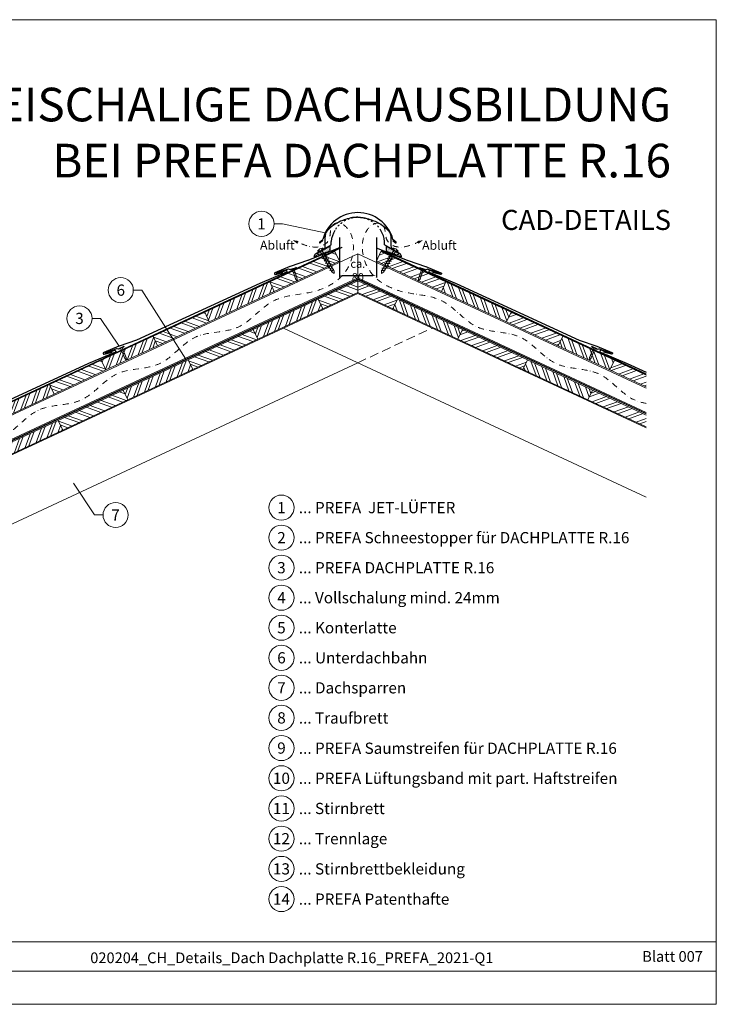
# Model space of a CAD drawing. Units: millimetres. Extents: x -19674 to 48855, y -26687 to -21845.
# Drawn here: x 11272 to 12825, y -26677 to -24481 of the extents above; entities that cross this region are included whole.
import ezdxf
from ezdxf.enums import TextEntityAlignment as Align

# ---------------------------------------------------------------- set-up
doc = ezdxf.new("R2010")
doc.units = ezdxf.units.MM
for name, pattern in [('ACDINTGL', [3, 2, -1]), ('GESTRICHELT', [0.75, 0.5, -0.25]), ('STRICHPUNKT', [25.4, 12.7, -6.35, 0, -6.35]), ('Trennlage', [30, 12, -18])]:
    doc.linetypes.add(name, pattern=pattern)
doc.layers.get('Defpoints').update_dxf_attribs({"lineweight": 5})
for name, color, linetype, lineweight, true_color in [('01_PREFA-Dachprodukt', 12, 'Continuous', 25, 0xe1000f), ('02_Befestigung', 11, 'Continuous', 15, 0xff7f7f), ('02_Nägel', 11, 'Continuous', 15, 0xff7f7f), ('04_Trennlage', 251, 'Continuous', 25, 0x505f69), ('04_Trennlage_Linie', 251, 'Continuous', 0, 0x505f69), ('04_Unterdach', 251, 'Continuous', 25, 0x505f69), ('04_Unterdach_Linie', 251, 'Continuous', 0, 0x505f69), ('06_Dichtung', 252, 'Continuous', 15, 0x8296a0), ('06_Holz', 252, 'Continuous', 15, 0x8296a0), ('06_Holzschfraffur', 254, 'Continuous', 13, 0xdce6eb), ('08_Bemassung', 251, 'Continuous', 5, 0x505f69), ('09_Luft', 252, 'Continuous', 5, 0x8296a0), ('10_Blattrahmen', 18, 'Continuous', 20, 0x000000), ('99_Text_1_DE', 12, 'Continuous', 25, 0xe1000f), ('99_Text_3_DE', 251, 'Continuous', 5, 0x505f69)]:
    doc.layers.add(name, color=color, linetype=linetype, lineweight=lineweight, true_color=true_color)
doc.layers.add('99_Text_2_DE', color=7, linetype='Continuous')
doc.styles.add('Arial', font='arial.ttf')
doc.styles.add('PREFA-Details_Ü_75', font='txt', dxfattribs={"height": 75})
doc.styles.add('PREFA_Standard', font='arial.ttf', dxfattribs={"height": 20})
doc.styles.add('Romans', font='romans.shx', dxfattribs={"width": 0.8})
doc.dimstyles.new('Maschinenbau$0', dxfattribs={"dimscale": 5, "dimtxt": 1, "dimasz": 1, "dimexe": 0.5, "dimexo": 0, "dimgap": 0.25, "dimtad": 1, "dimtxsty": 'Romans', "dimcen": 1, "dimazin": 2, "dimtp": 0.01, "dimtm": 0.01, "dimtfac": 1, "dimtix": 1, "dimtmove": 2, "dimatfit": 3, "dimfxl": 1, "dimarcsym": 0})
pattern_1 = [(11, (-119.4202, -26679.802), (0.4762573, 1.7097878), [0, -1.5875])]
pattern_2 = [(69.98888, (-2e-12, -26677.44), (-17.89988, 6.518957), []), (69.98888, (8.14, -26673.646), (-17.89988, 6.518957), [])]
pattern_3 = [(110, (-2e-12, -26677.44), (-17.901144, -6.515484), []), (110, (3.795, -26669.3), (-17.901144, -6.515484), [])]
pattern_4 = [(20, (-2e-12, -26677.44), (-6.515484, 17.901144), []), (20, (8.139, -26681.235), (-6.515484, 17.901144), [])]

# ---------------------------------------------------------------- blocks, each defined once
blk = doc.blocks.new('A$C709977DA')
at = {"layer": '02_Nägel'}
for p, q in [((-5.1, 2.5), (-2.7, 0)), ((-4.8, 2.5), (-2.3, 0)), ((-2.3, -55.4), (-2.3, 0)), ((2.2, 0), (4.8, 2.5)), ((2.7, 0), (5.1, 2.5)), ((2.2, -55.4), (2.2, 0))]:
    blk.add_line(p, q, dxfattribs=at)
for points in [[(-7, 0), (-7, 1.6, -0.337581), (-6.6, 2.1, -0.015361), (-5.1, 2.5, -0.015361)], [(-4.8, 2.5, -0.201356), (4.8, 2.5, -0.096641)], [(5.1, 2.5, -0.015361), (6.6, 2.1, -0.337581), (7, 1.6), (7, 0)]]:
    blk.add_lwpolyline(points, format="xyb", dxfattribs=at)
for points in [[(-7, 0), (-2.7, 0)], [(2.7, 0), (7, 0)], [(-5.5, -18.8), (5.5, -12.5)], [(-5.5, -24.9), (5.5, -18.6)], [(-5.5, -31), (5.5, -24.7)], [(-5.5, -37.1), (5.5, -30.8)], [(-5.5, -43.2), (5.5, -36.9)], [(-5.5, -49.3), (5.5, -43)], [(-3.8, -54.5), (3.8, -50)], [(-2.3, -55.4), (0, -60)], [(-1.4, -59.2), (1.9, -57.3)], [(2.2, -55.4), (0, -60)]]:
    blk.add_lwpolyline(points, dxfattribs=at)
blk = doc.blocks.new('*D19')
at = {"layer": '99_Text_3_DE', "color": 0, "lineweight": -2, "ltscale": 20, "transparency": 16777216}
for p, q in [((11984.9, -24988.8), (11984.9, -25056.4)), ((12067.5, -24988.8), (12067.5, -25056.4)), ((11993.9, -25051.9), (12058.5, -25051.9))]:
    blk.add_line(p, q, dxfattribs=at)
at = {"layer": '99_Text_3_DE', "color": 0, "ltscale": 20, "transparency": 16777216}
for points in [[(11993.9, -25050.4), (11993.9, -25053.4), (11984.9, -25051.9)], [(12058.5, -25050.4), (12058.5, -25053.4), (12067.5, -25051.9)]]:
    blk.add_solid(points, dxfattribs=at)
at = {"layer": 'Defpoints', "color": 0, "ltscale": 20, "transparency": 16777216}
for p in [(11984.9, -24988.8), (12067.5, -24988.8), (12067.5, -25051.9)]:
    blk.add_point(p, dxfattribs=at)
at = {"layer": '99_Text_3_DE', "color": 0, "ltscale": 20, "transparency": 16777216, "insert": (12026.2, -25040.5), "char_height": 9, "attachment_point": 5, "style": 'Arial'}
blk.add_mtext('{\\H2x;ca. 80}', dxfattribs=at)
blk = doc.blocks.new('A$C4BAB4951')
for p, q in [((-23.7, 0), (-23.7, 0)), ((-23.4, 0.4), (-20.4, 1.3)), ((-20.3, 1.3), (-19.6, 1.4)), ((-3.7, 1.5), (-0.4, 1.5)), ((-0.4, 1.5), (0, 2)), ((-0.4, -1.5), (-0.4, 1.5)), ((0, -4.3), (0, 4.3)), ((0.7, -4.3), (0.7, 4.3)), ((-23.4, -0.4), (-20.4, -1.3)), ((-20.3, -1.3), (-19.6, -1.4)), ((-3.7, -1.5), (-0.4, -1.5)), ((-0.4, -1.5), (0, -2))]:
    blk.add_line(p, q)
at = {"extrusion": (0, 0, -1)}
for centre, radius, start, end in [((23.3, 0), 0.4, 360, 73.5064), ((20.3, 0.9), 0.4, 73.5064, 85.188), ((19.6, 1.9), 0.553, 244.5196, 270), ((18.6, -0.2), 1.8, 64.5196, 71.6711), ((19.1, 1.3), 0.17, 71.6711, 153.7368), ((18.9, 1.4), 0.0923, 267.8027, 333.7368), ((18.9, 1.9), 0.552, 244.5057, 269.6735), ((17.8, -0.2), 1.8, 64.5196, 71.6711), ((18.4, 1.3), 0.17, 71.6711, 153.7368), ((18.1, 1.4), 0.0923, 267.8027, 333.7368), ((18.1, 1.9), 0.551, 244.4964, 269.3324), ((17.1, -0.2), 1.8, 64.5196, 71.6711), ((17.6, 1.3), 0.17, 71.6711, 153.7368), ((17.4, 1.4), 0.0923, 267.8027, 333.7368), ((17.4, 1.9), 0.552, 244.5062, 269.673), ((16.4, -0.2), 1.8, 64.5196, 71.6711), ((16.9, 1.3), 0.17, 71.6711, 153.7368), ((16.7, 1.4), 0.0923, 267.8027, 333.7368), ((16.7, 1.9), 0.551, 244.4964, 269.3324), ((15.6, -0.2), 1.8, 64.5196, 71.6711), ((16.2, 1.3), 0.17, 71.6711, 153.7368), ((15.9, 1.4), 0.0923, 267.8027, 333.7368), ((15.9, 1.9), 0.552, 244.5057, 269.6735), ((14.9, -0.2), 1.8, 64.5196, 71.6711), ((15.4, 1.3), 0.17, 71.6711, 153.7368), ((15.2, 1.4), 0.0923, 267.8027, 333.7368), ((15.2, 1.9), 0.551, 244.4964, 269.3324), ((14.2, -0.2), 1.8, 64.5196, 71.6711), ((14.7, 1.3), 0.17, 71.6711, 153.7368), ((14.5, 1.4), 0.0923, 267.8027, 333.7368), ((14.5, 1.9), 0.552, 244.5057, 269.6735), ((13.4, -0.2), 1.8, 64.5196, 71.6711), ((14, 1.3), 0.17, 71.6711, 153.7368), ((13.7, 1.4), 0.0923, 267.8027, 333.7368), ((13.7, 1.9), 0.551, 244.4964, 269.3324), ((12.7, -0.2), 1.8, 64.5196, 71.6711), ((13.2, 1.3), 0.17, 71.6711, 153.7368), ((13, 1.4), 0.0923, 267.8027, 333.7368), ((13, 1.9), 0.552, 244.5057, 269.6735), ((12, -0.2), 1.8, 64.5196, 71.6711), ((12.5, 1.3), 0.17, 71.6711, 153.7368), ((12.3, 1.4), 0.0923, 267.8027, 333.7368), ((12.2, 1.9), 0.57, 244.7073, 270.3706), ((11.2, -0.2), 1.8, 64.5196, 71.6711), ((11.7, 1.3), 0.17, 71.6711, 153.7368), ((11.5, 1.4), 0.0923, 267.8027, 333.7368), ((11.5, 1.9), 0.551, 244.4964, 269.3324), ((10.5, -0.2), 1.8, 64.5196, 71.6711), ((11, 1.3), 0.17, 71.6711, 153.7368), ((10.8, 1.4), 0.0923, 267.8027, 333.7368), ((10.8, 1.9), 0.552, 244.5057, 269.6735), ((9.8, -0.2), 1.8, 64.5196, 71.6711), ((10.3, 1.3), 0.17, 71.6711, 153.7368), ((10, 1.4), 0.0923, 267.8027, 333.7368), ((10, 1.9), 0.551, 244.4964, 269.3324), ((9, -0.2), 1.8, 64.5196, 71.6711), ((9.5, 1.3), 0.17, 71.6711, 153.7368), ((9.3, 1.4), 0.0923, 267.8027, 333.7368), ((9.3, 1.9), 0.552, 244.5062, 269.673), ((8.3, -0.2), 1.8, 64.5196, 71.6711), ((8.8, 1.3), 0.17, 71.6711, 153.7368), ((8.6, 1.4), 0.0923, 267.8027, 333.7368), ((8.6, 1.9), 0.551, 244.4984, 269.3304), ((7.6, -0.2), 1.8, 64.5196, 71.6711), ((8.1, 1.3), 0.17, 71.6711, 153.7368), ((7.8, 1.4), 0.0923, 267.8027, 333.7368), ((7.8, 1.9), 0.552, 244.5057, 269.6735), ((6.8, -0.2), 1.8, 64.5196, 71.6711), ((7.3, 1.3), 0.17, 71.6711, 153.7368), ((7.1, 1.4), 0.0923, 267.8027, 333.7368), ((7.1, 1.9), 0.551, 244.4964, 269.3324), ((6.1, -0.2), 1.8, 64.5196, 71.6711), ((6.6, 1.3), 0.17, 71.6711, 153.7368), ((6.4, 1.4), 0.0923, 267.8027, 333.7368), ((6.4, 1.9), 0.552, 244.5057, 269.6735), ((5.4, -0.2), 1.8, 64.5196, 71.6711), ((5.9, 1.3), 0.17, 71.6711, 153.7368), ((5.6, 1.4), 0.0923, 267.8027, 333.7368), ((5.6, 1.9), 0.552, 244.5057, 269.6735), ((4.6, -0.2), 1.8, 64.5196, 71.6711), ((5.1, 1.3), 0.17, 71.6711, 153.7368), ((4.9, 1.4), 0.0923, 267.8027, 333.7368), ((4.9, 1.9), 0.551, 244.4964, 269.3324), ((3.9, -0.2), 1.8, 64.5196, 71.6711), ((4.4, 1.3), 0.17, 71.6711, 153.7368), ((4.2, 1.4), 0.0923, 267.8027, 333.7368), ((4.2, 1.9), 0.552, 244.5057, 269.6735), ((3.2, -0.2), 1.8, 64.5196, 71.6711), ((3.7, 1.3), 0.17, 71.6711, 90), ((-0.3, 4.3), 0.35, 0, 180), ((23.3, 0), 0.4, 286.4936, 0), ((20.3, -0.9), 0.4, 274.812, 286.4936), ((19.6, -1.9), 0.553, 90, 115.4804), ((18.6, 0.2), 1.8, 288.3289, 295.4804), ((19.1, -1.3), 0.17, 206.2632, 288.3289), ((18.9, -1.4), 0.0923, 26.2632, 92.1973), ((18.9, -1.9), 0.552, 90.3265, 115.4943), ((17.8, 0.2), 1.8, 288.3289, 295.4804), ((18.4, -1.3), 0.17, 206.2632, 288.3289), ((18.1, -1.4), 0.0923, 26.2632, 92.1973), ((18.1, -1.9), 0.551, 90.6676, 115.5036), ((17.1, 0.2), 1.8, 288.3289, 295.4804), ((17.6, -1.3), 0.17, 206.2632, 288.3289), ((17.4, -1.4), 0.0923, 26.2632, 92.1973), ((17.4, -1.9), 0.552, 90.327, 115.4938), ((16.4, 0.2), 1.8, 288.3289, 295.4804), ((16.9, -1.3), 0.17, 206.2632, 288.3289), ((16.7, -1.4), 0.0923, 26.2632, 92.1973), ((16.7, -1.9), 0.551, 90.6676, 115.5036), ((15.6, 0.2), 1.8, 288.3289, 295.4804), ((16.2, -1.3), 0.17, 206.2632, 288.3289), ((15.9, -1.4), 0.0923, 26.2632, 92.1973), ((15.9, -1.9), 0.552, 90.3265, 115.4943), ((14.9, 0.2), 1.8, 288.3289, 295.4804), ((15.4, -1.3), 0.17, 206.2632, 288.3289), ((15.2, -1.4), 0.0923, 26.2632, 92.1973), ((15.2, -1.9), 0.551, 90.6676, 115.5036), ((14.2, 0.2), 1.8, 288.3289, 295.4804), ((14.7, -1.3), 0.17, 206.2632, 288.3289), ((14.5, -1.4), 0.0923, 26.2632, 92.1973), ((14.5, -1.9), 0.552, 90.3265, 115.4943), ((13.4, 0.2), 1.8, 288.3289, 295.4804), ((14, -1.3), 0.17, 206.2632, 288.3289), ((13.7, -1.4), 0.0923, 26.2632, 92.1973), ((13.7, -1.9), 0.551, 90.6676, 115.5036), ((12.7, 0.2), 1.8, 288.3289, 295.4804), ((13.2, -1.3), 0.17, 206.2632, 288.3289), ((13, -1.4), 0.0923, 26.2632, 92.1973), ((13, -1.9), 0.552, 90.3265, 115.4943), ((12, 0.2), 1.8, 288.3289, 295.4804), ((12.5, -1.3), 0.17, 206.2632, 288.3289), ((12.3, -1.4), 0.0923, 26.2632, 92.1973), ((12.2, -1.9), 0.57, 89.6294, 115.2927), ((11.2, 0.2), 1.8, 288.3289, 295.4804), ((11.7, -1.3), 0.17, 206.2632, 288.3289), ((11.5, -1.4), 0.0923, 26.2632, 92.1973), ((11.5, -1.9), 0.551, 90.6676, 115.5036), ((10.5, 0.2), 1.8, 288.3289, 295.4804), ((11, -1.3), 0.17, 206.2632, 288.3289), ((10.8, -1.4), 0.0923, 26.2632, 92.1973), ((10.8, -1.9), 0.552, 90.3265, 115.4943), ((9.8, 0.2), 1.8, 288.3289, 295.4804), ((10.3, -1.3), 0.17, 206.2632, 288.3289), ((10, -1.4), 0.0923, 26.2632, 92.1973), ((10, -1.9), 0.551, 90.6676, 115.5036), ((9, 0.2), 1.8, 288.3289, 295.4804), ((9.5, -1.3), 0.17, 206.2632, 288.3289), ((9.3, -1.4), 0.0923, 26.2632, 92.1973), ((9.3, -1.9), 0.552, 90.327, 115.4938), ((8.3, 0.2), 1.8, 288.3289, 295.4804), ((8.8, -1.3), 0.17, 206.2632, 288.3289), ((8.6, -1.4), 0.0923, 26.2632, 92.1973), ((8.6, -1.9), 0.551, 90.6696, 115.5016), ((7.6, 0.2), 1.8, 288.3289, 295.4804), ((8.1, -1.3), 0.17, 206.2632, 288.3289), ((7.8, -1.4), 0.0923, 26.2632, 92.1973), ((7.8, -1.9), 0.552, 90.3265, 115.4943), ((6.8, 0.2), 1.8, 288.3289, 295.4804), ((7.3, -1.3), 0.17, 206.2632, 288.3289), ((7.1, -1.4), 0.0923, 26.2632, 92.1973), ((7.1, -1.9), 0.551, 90.6676, 115.5036), ((6.1, 0.2), 1.8, 288.3289, 295.4804), ((6.6, -1.3), 0.17, 206.2632, 288.3289), ((6.4, -1.4), 0.0923, 26.2632, 92.1973), ((6.4, -1.9), 0.552, 90.3265, 115.4943), ((5.4, 0.2), 1.8, 288.3289, 295.4804), ((5.9, -1.3), 0.17, 206.2632, 288.3289), ((5.6, -1.4), 0.0923, 26.2632, 92.1973), ((5.6, -1.9), 0.552, 90.3265, 115.4943), ((4.6, 0.2), 1.8, 288.3289, 295.4804), ((5.1, -1.3), 0.17, 206.2632, 288.3289), ((4.9, -1.4), 0.0923, 26.2632, 92.1973), ((4.9, -1.9), 0.551, 90.6676, 115.5036), ((3.9, 0.2), 1.8, 288.3289, 295.4804), ((4.4, -1.3), 0.17, 206.2632, 288.3289), ((4.2, -1.4), 0.0923, 26.2632, 92.1973), ((4.2, -1.9), 0.552, 90.3265, 115.4943), ((3.2, 0.2), 1.8, 288.3289, 295.4804), ((3.7, -1.3), 0.17, 270, 288.3289), ((-0.3, -4.3), 0.35, 180, 360)]:
    blk.add_arc(centre, radius, start, end, dxfattribs=at)

msp = doc.modelspace()

# ---------------------------------------------------------------- hatches: boundary and pattern name
at = {"layer": '06_Dichtung'}
h = msp.add_hatch(dxfattribs=at)
h.set_pattern_fill('DOTS', color=256, angle=11)
h.set_pattern_definition(pattern_1)
h.paths.add_polyline_path([(11963.463, -24986.3), (11934.727, -25002.879), (11939.383, -25006.269), (11963.461, -24997.106)])
h = msp.add_hatch(dxfattribs=at)
h.set_pattern_fill('DOTS', color=256, angle=11)
h.set_pattern_definition(pattern_1)
h.paths.add_polyline_path([(12088.951, -24986.3), (12117.686, -25002.879), (12113.03, -25006.269), (12088.952, -24997.106)])
at = {"layer": '06_Holzschfraffur'}
h = msp.add_hatch(dxfattribs=at)
h.set_pattern_fill('ANSI32', color=256, scale=2, angle=294.988883, style=0)
h.set_pattern_definition([(339.98888, (-2e-12, -26677.44), (6.518957, 17.89988), []), (339.98888, (3.794, -26685.58), (6.518957, 17.89988), [])])
h.paths.add_polyline_path([(11839.888, -25087.367), (11984.901, -25019.756), (11974.76, -24998.004), (11829.746, -25065.615)])
h = msp.add_hatch(dxfattribs=at)
h.set_pattern_fill('ANSI32', color=256, scale=2, angle=335, style=0)
h.set_pattern_definition(pattern_4)
h.paths.add_polyline_path([(12212.525, -25087.367), (12067.512, -25019.756), (12077.654, -24998.004), (12222.667, -25065.615)])
h = msp.add_hatch(dxfattribs=at)
h.set_pattern_fill('ANSI32', color=256, scale=2, angle=24.988883, style=0)
h.set_pattern_definition(pattern_2)
h.paths.add_polyline_path([(11694.875, -25154.977), (11839.888, -25087.367), (11829.746, -25065.615), (11684.733, -25133.225)])
h = msp.add_hatch(dxfattribs=at)
h.set_pattern_fill('ANSI32', color=256, scale=2, angle=294.988883, style=0)
h.set_pattern_definition([(339.98888, (5000.247, -25803.013), (6.518957, 17.89988), []), (339.98888, (5004.04, -25811.152), (6.518957, 17.89988), [])])
h.paths.add_polyline_path([(11948.14, -25126.1), (12026.207, -25089.702), (12026.207, -25063.222), (11937.999, -25104.348)])
h = msp.add_hatch(dxfattribs=at)
h.set_pattern_fill('ANSI32', color=256, scale=2, angle=335, style=0)
h.set_pattern_definition(pattern_4)
h.paths.add_polyline_path([(12104.273, -25126.1), (12026.207, -25089.702), (12026.207, -25063.222), (12114.415, -25104.348)])
h = msp.add_hatch(dxfattribs=at)
h.set_pattern_fill('ANSI32', color=256, scale=2, angle=65, style=0)
h.set_pattern_definition(pattern_3)
h.paths.add_polyline_path([(12357.539, -25154.977), (12212.525, -25087.367), (12222.667, -25065.615), (12367.68, -25133.225)])
h = msp.add_hatch(dxfattribs=at)
h.set_pattern_fill('ANSI32', color=256, scale=2, angle=24.988883, style=0)
h.set_pattern_definition([(69.98888, (4710.22, -25938.233), (-17.89988, 6.518957), []), (69.98888, (4718.36, -25934.44), (-17.89988, 6.518957), [])])
h.paths.add_polyline_path([(11803.127, -25193.71), (11948.14, -25126.1), (11937.999, -25104.348), (11792.986, -25171.958)])
h = msp.add_hatch(dxfattribs=at)
h.set_pattern_fill('ANSI32', color=256, scale=2, angle=65, style=0)
h.set_pattern_definition(pattern_3)
h.paths.add_polyline_path([(12249.286, -25193.71), (12104.273, -25126.1), (12114.415, -25104.348), (12259.428, -25171.958)])
h = msp.add_hatch(dxfattribs=at)
h.set_pattern_fill('ANSI32', color=256, scale=2, angle=294.988883, style=0)
h.set_pattern_definition([(339.98888, (4631.709, -25885.635), (6.518957, 17.89988), []), (339.98888, (4635.502, -25893.774), (6.518957, 17.89988), [])])
h.paths.add_polyline_path([(11579.602, -25208.722), (11694.875, -25154.977), (11684.733, -25133.225), (11569.46, -25186.97)])
h = msp.add_hatch(dxfattribs=at)
h.set_pattern_fill('ANSI32', color=256, scale=2, angle=335, style=0)
h.set_pattern_definition(pattern_4)
h.paths.add_polyline_path([(12472.811, -25208.722), (12357.539, -25154.977), (12367.68, -25133.225), (12482.953, -25186.97)])
h = msp.add_hatch(dxfattribs=at)
h.set_pattern_fill('ANSI32', color=256, scale=2, angle=24.988883, style=0)
h.set_pattern_definition(pattern_2)
h.paths.add_polyline_path([(11464.329, -25262.466), (11579.602, -25208.722), (11569.46, -25186.97), (11454.188, -25240.714)])
h = msp.add_hatch(dxfattribs=at)
h.set_pattern_fill('ANSI32', color=256, scale=2, angle=294.988883, style=0)
h.set_pattern_definition([(339.98888, (4710.22, -25938.233), (6.518957, 17.89988), []), (339.98888, (4714.014, -25946.373), (6.518957, 17.89988), [])])
h.paths.add_polyline_path([(11658.114, -25261.32), (11803.127, -25193.71), (11792.986, -25171.958), (11647.972, -25239.568)])
h = msp.add_hatch(dxfattribs=at)
h.set_pattern_fill('ANSI32', color=256, scale=2, angle=335, style=0)
h.set_pattern_definition(pattern_4)
h.paths.add_polyline_path([(12394.299, -25261.32), (12249.286, -25193.71), (12259.428, -25171.958), (12404.441, -25239.568)])
h = msp.add_hatch(dxfattribs=at)
h.set_pattern_fill('ANSI32', color=256, scale=2, angle=65, style=0)
h.set_pattern_definition(pattern_3)
h.paths.add_polyline_path([(12588.084, -25262.466), (12472.811, -25208.722), (12482.953, -25186.97), (12598.226, -25240.714)])
h = msp.add_hatch(dxfattribs=at)
h.set_pattern_fill('ANSI32', color=256, scale=2, angle=294.988883, style=0)
h.set_pattern_definition([(339.98888, (4401.163, -25993.123), (6.518957, 17.89988), []), (339.98888, (4404.957, -26001.263), (6.518957, 17.89988), [])])
h.paths.add_polyline_path([(11349.056, -25316.21), (11464.329, -25262.466), (11454.188, -25240.714), (11338.915, -25294.458)])
h = msp.add_hatch(dxfattribs=at)
h.set_pattern_fill('ANSI32', color=256, scale=2, angle=24.988883, style=0)
h.set_pattern_definition([(69.98888, (4420.194, -26073.454), (-17.89988, 6.518957), []), (69.98888, (4428.334, -26069.66), (-17.89988, 6.518957), [])])
h.paths.add_polyline_path([(11513.101, -25328.931), (11658.114, -25261.32), (11647.972, -25239.568), (11502.959, -25307.179)])
h = msp.add_hatch(dxfattribs=at)
h.set_pattern_fill('ANSI32', color=256, scale=2, angle=65, style=0)
h.set_pattern_definition(pattern_3)
h.paths.add_polyline_path([(12539.313, -25328.931), (12394.299, -25261.32), (12404.441, -25239.568), (12549.454, -25307.179)])
h = msp.add_hatch(dxfattribs=at)
h.set_pattern_fill('ANSI32', color=256, scale=2, angle=335, style=0)
h.set_pattern_definition(pattern_4)
h.paths.add_polyline_path([(12669.179, -25300.275), (12669.179, -25273.795), (12598.226, -25240.714), (12588.084, -25262.466)])
h = msp.add_hatch(dxfattribs=at)
h.set_pattern_fill('ANSI32', color=256, scale=2, angle=24.988883, style=0)
h.set_pattern_definition([(69.98888, (3241.057, -26534.007), (-17.89988, 6.518957), []), (69.98888, (3249.197, -26530.213), (-17.89988, 6.518957), [])])
h.paths.add_polyline_path([(11204.043, -25383.821), (11349.056, -25316.21), (11338.915, -25294.458), (11193.902, -25362.069)])
h = msp.add_hatch(dxfattribs=at)
h.set_pattern_fill('ANSI32', color=256, scale=2, angle=294.988883, style=0)
h.set_pattern_definition([(339.98888, (4420.194, -26073.454), (6.518957, 17.89988), []), (339.98888, (4423.988, -26081.594), (6.518957, 17.89988), [])])
h.paths.add_polyline_path([(11368.088, -25396.541), (11513.101, -25328.931), (11502.959, -25307.179), (11357.946, -25374.789)])
h = msp.add_hatch(dxfattribs=at)
h.set_pattern_fill('ANSI32', color=256, scale=2, angle=335, style=0)
h.set_pattern_definition(pattern_4)
h.paths.add_polyline_path([(12669.179, -25389.479), (12669.179, -25362.999), (12549.454, -25307.179), (12539.313, -25328.931)])
h = msp.add_hatch(dxfattribs=at)
h.set_pattern_fill('ANSI32', color=256, scale=2, angle=24.988883, style=0)
h.set_pattern_definition([(69.98888, (4130.168, -26208.675), (-17.89988, 6.518957), []), (69.98888, (4138.307, -26204.882), (-17.89988, 6.518957), [])])
h.paths.add_polyline_path([(11223.074, -25464.152), (11368.088, -25396.541), (11357.946, -25374.789), (11212.933, -25442.4)])

# ---------------------------------------------------------------- linework, layer by layer
at = {"layer": '01_PREFA-Dachprodukt'}
for p, q in [((11941.026, -24977.205), (11948.048, -24971.008)), ((12111.406, -24977.205), (12104.384, -24971.008)), ((11931.914, -25003.348), (11966.551, -24983.35)), ((11948.283, -24973.739), (11942.462, -24978.875)), ((11966.551, -24983.35), (11966.551, -24975.851)), ((12085.881, -24983.35), (12085.881, -24975.851)), ((12120.519, -25003.348), (12085.881, -24983.35)), ((12104.15, -24973.739), (12109.97, -24978.875)), ((11928.997, -25008.399), (11931.914, -25003.348)), ((11931.538, -25009.076), (11930.344, -25009.765)), ((11935.67, -25006.701), (11931.556, -25009.076)), ((12116.763, -25006.701), (12120.876, -25009.076)), ((12123.435, -25008.399), (12120.519, -25003.348)), ((12120.876, -25009.076), (12122.069, -25009.765))]:
    msp.add_line(p, q, dxfattribs=at)
at = {"layer": '01_PREFA-Dachprodukt', "elevation": 0}
for points in [[(11984.901, -24966.833), (11984.901, -24987.95, -0.30706703), (11983.011, -24990.737), (11914.438, -25018.053, -0.02677019), (11913.941, -25018.25), (11875.22, -25031.243, 0.01993266), (11874.848, -25031.385), (11841.109, -25045.788, 0.88594926), (11842.216, -25049.601), (11859.999, -25044.672)], [(12067.512, -24966.833), (12067.512, -24987.95, 0.30706703), (12069.402, -24990.737), (12137.976, -25018.053, 0.02677019), (12138.473, -25018.25), (12177.193, -25031.243, -0.01993266), (12177.566, -25031.385), (12211.305, -25045.788, -0.88594926), (12210.197, -25049.601), (12192.415, -25044.672)], [(11888.685, -25033.088), (11888.036, -25034.397, -0.19891237), (11886.883, -25035.404), (11876.532, -25038.893, -0.19891237), (11875.005, -25038.789), (11872.01, -25037.304, 0.19891237), (11870.482, -25037.201), (11844.53, -25045.931, 1), (11845.047, -25047.445), (11865.49, -25040.367, -0.39381774), (11867.609, -25041.306), (11867.904, -25041.996, -0.4142148), (11867.008, -25044.227), (11807.339, -25069.699), (11532.97, -25195.821, -0.02677019), (11532.473, -25196.018), (11493.753, -25209.011, 0.01993266), (11493.38, -25209.153), (11459.641, -25223.556, 0.88594926), (11460.749, -25227.369), (11478.531, -25222.439)], [(12163.728, -25033.088), (12164.378, -25034.397, 0.19891237), (12165.531, -25035.404), (12175.881, -25038.893, 0.19891237), (12177.409, -25038.789), (12180.404, -25037.304, -0.19891237), (12181.931, -25037.201), (12207.884, -25045.931, -1), (12207.366, -25047.445), (12186.924, -25040.367, 0.39381774), (12184.804, -25041.306), (12184.51, -25041.996, 0.4142148), (12185.406, -25044.227), (12245.075, -25069.699), (12519.443, -25195.821, 0.02677019), (12519.941, -25196.018), (12558.661, -25209.011, -0.01993266), (12559.033, -25209.153), (12592.772, -25223.556, -0.88594926), (12591.665, -25227.369), (12573.882, -25222.439)], [(11505.233, -25209.063), (11504.685, -25210.418, -0.19891237), (11503.612, -25211.509), (11493.921, -25215.617, -0.13383696), (11492.358, -25215.829), (11489.748, -25215.485, 0.11458047), (11488.397, -25215.616), (11463.105, -25224.124, 1), (11463.622, -25225.638), (11484.065, -25218.56, -0.39381774), (11486.184, -25219.499), (11486.479, -25220.189, -0.4142148), (11485.583, -25222.42), (11425.914, -25247.892), (11151.545, -25374.014, -0.02677019), (11151.048, -25374.211), (11112.328, -25387.204, 0.01993266), (11111.955, -25387.346), (11078.216, -25401.749, 0.88594926), (11079.324, -25405.562), (11097.106, -25400.632)], [(12547.18, -25209.063), (12547.729, -25210.418, 0.19891237), (12548.802, -25211.509), (12558.492, -25215.617, 0.13383696), (12560.055, -25215.829), (12562.665, -25215.485, -0.11458047), (12564.016, -25215.616), (12589.308, -25224.124, -1), (12588.791, -25225.638), (12568.349, -25218.56, 0.39381774), (12566.229, -25219.499), (12565.935, -25220.189, 0.4142148), (12566.831, -25222.42), (12626.5, -25247.892), (12669.179, -25267.51)]]:
    msp.add_lwpolyline(points, format="xyb", dxfattribs=at)
at = {"layer": '01_PREFA-Dachprodukt'}
for centre, radius, start, end in [((12026.201, -24992.263), 80.992, 90, 164.786004), ((12026.231, -24992.263), 80.992, 15.213996, 90), ((12026.201, -24982.264), 59.994, 148.837411, 173.863654), ((12026.231, -24982.264), 59.994, 6.136351, 31.178704), ((11941.684, -24978.092), 1.104, 126.584053, 314.810844), ((12110.748, -24978.092), 1.104, 225.189156, 53.415947), ((11929.844, -25008.899), 1, 150, 300), ((12122.569, -25008.899), 1, 240, 30)]:
    msp.add_arc(centre, radius, start, end, dxfattribs=at)
at = {"layer": '01_PREFA-Dachprodukt', "linetype": 'Trennlage', "ltscale": 0.3}
msp.add_arc((12026.201, -24982.264), 59.994, 31.153613, 148.837411, dxfattribs=at)
at = {"layer": '01_PREFA-Dachprodukt', "linetype": 'Continuous'}
for points, knots in [([(12026.215, -24921.795), (12022.317, -24921.929), (12012.845, -24922.253), (12000.05, -24926.151), (11985.217, -24931.376), (11969.666, -24940.543), (11951.108, -24955.702), (11952.712, -24976.548), (11952.304, -24987.647), (11952.158, -24991.605)], [0, 0, 0, 0, 11.66014923, 28.32956106, 39.83834732, 58.62951793, 83.34927023, 104.99078443, 116.98214714, 116.98214714, 116.98214714, 116.98214714]), ([(12026.201, -24921.796), (12022.308, -24921.929), (12012.841, -24922.254), (12000.05, -24926.151), (11985.217, -24931.376), (11969.666, -24940.543), (11951.108, -24955.702), (11952.712, -24976.548), (11952.304, -24987.647), (11952.158, -24991.605)], [0.01329431, 0.01329431, 0.01329431, 0.01329431, 11.66014923, 28.32956106, 39.83834732, 58.62951793, 83.34927023, 104.99078443, 116.98214714, 116.98214714, 116.98214714, 116.98214714]), ([(12026.188, -24921.795), (12030.086, -24921.929), (12039.558, -24922.253), (12052.353, -24926.151), (12067.186, -24931.376), (12082.737, -24940.543), (12101.295, -24955.702), (12099.691, -24976.548), (12100.099, -24987.647), (12100.245, -24991.605)], [0, 0, 0, 0, 11.66014923, 28.32956106, 39.83834732, 58.62951793, 83.34927023, 104.99078443, 116.98214714, 116.98214714, 116.98214714, 116.98214714]), ([(12026.201, -24921.796), (12030.095, -24921.929), (12039.562, -24922.254), (12052.353, -24926.151), (12067.186, -24931.376), (12082.737, -24940.543), (12101.295, -24955.702), (12100.018, -24972.307), (12099.977, -24979.697), (12099.977, -24979.738)], [0.01329431, 0.01329431, 0.01329431, 0.01329431, 11.66014923, 28.32956106, 39.83834732, 58.62951793, 83.34927023, 104.99078443, 105.11010704, 105.11010704, 105.11010704, 105.11010704])]:
    msp.add_open_spline(points, degree=3, knots=knots, dxfattribs=at)
for points in [[(12026.188, -24921.795), (12026.193, -24921.796), (12026.197, -24921.796), (12026.201, -24921.796)], [(12026.215, -24921.795), (12026.21, -24921.796), (12026.206, -24921.796), (12026.201, -24921.796)], [(12099.977, -24979.738), (12099.957, -24983.769), (12100.101, -24987.687), (12100.245, -24991.605)]]:
    msp.add_open_spline(points, degree=3, dxfattribs=at)
at = {"layer": '04_Trennlage', "linetype": 'Trennlage', "ltscale": 0.5, "const_width": 1, "elevation": 0, "flags": 128}
msp.add_lwpolyline([(10009.154, -25910.71), (10096.078, -25870.647, 0.00658592), (10100.554, -25868.979), (10105.45, -25867.247, 0.00107522), (10202.977, -25822.497), (11990.967, -24989.114)], format="xyb", dxfattribs=at)
at = {"layer": '04_Trennlage'}
for points in [[(11939.383, -25006.269), (11934.727, -25002.879), (11963.463, -24986.3), (11963.461, -24997.106), (11963.461, -24997.106), (11939.383, -25006.269)], [(12113.03, -25006.269), (12117.686, -25002.879), (12088.951, -24986.3), (12088.952, -24997.106), (12088.952, -24997.106), (12113.03, -25006.269)]]:
    msp.add_lwpolyline(points, dxfattribs=at)
at = {"layer": '04_Trennlage', "linetype": 'Trennlage', "ltscale": 0.5, "const_width": 1, "elevation": 0, "flags": 128}
msp.add_lwpolyline([(12669.179, -25271.818), (12078.379, -24996.446)], dxfattribs=at)
at = {"layer": '04_Trennlage_Linie', "ltscale": 5, "elevation": 0, "flags": 128}
for points in [[(10008.945, -25910.256), (10095.889, -25870.184, 0.00662679), (10100.38, -25868.51), (10105.284, -25866.775, 0.00106495), (10202.766, -25822.043), (11990.756, -24988.661)], [(10009.364, -25911.164), (10096.267, -25871.11, 0.00654521), (10100.728, -25869.448), (10105.617, -25867.718, 0.00108549), (10203.188, -25822.95), (11991.178, -24989.567)]]:
    msp.add_lwpolyline(points, format="xyb", dxfattribs=at)
for points in [[(12669.179, -25272.369), (12078.168, -24996.899)], [(12669.179, -25271.266), (12078.59, -24995.993)]]:
    msp.add_lwpolyline(points, dxfattribs=at)
at = {"layer": '04_Unterdach', "linetype": 'Trennlage', "ltscale": 0.5, "const_width": 1}
msp.add_lwpolyline([(10075.969, -25969.236), (12025.362, -25060.608, -0.22160871), (12027.052, -25060.608), (12669.179, -25359.909)], format="xyb", dxfattribs=at)
at = {"layer": '04_Unterdach_Linie', "ltscale": 5}
for points in [[(10075.757, -25968.783), (12025.151, -25060.155, -0.22160871), (12027.263, -25060.155), (12669.179, -25359.357)], [(10076.18, -25969.689), (12025.573, -25061.061, -0.22160871), (12026.84, -25061.061), (12669.179, -25360.46)]]:
    msp.add_lwpolyline(points, format="xyb", dxfattribs=at)
at = {"layer": '06_Holz'}
for p, q in [((12669.179, -25391.554), (12026.207, -25091.731)), ((11860.573, -25168.968), (12669.179, -25546.027)), ((12026.207, -25246.204), (10743.54, -25844.321))]:
    msp.add_line(p, q, dxfattribs=at)
for points in [[(10046.132, -25980.435), (10025.429, -25936.038), (12026.207, -25003.06), (12026.207, -25057.111), (10046.132, -25980.435)], [(12669.179, -25302.882), (12026.207, -25003.06), (12026.207, -25057.111), (12669.179, -25356.934)], [(10501.732, -25957.078), (10088.299, -26149.865), (10088.299, -25995.392), (12026.207, -25091.731)], [(12669.179, -25300.275), (12588.084, -25262.466), (12598.226, -25240.714), (12669.179, -25273.795)], [(12669.179, -25389.479), (12539.313, -25328.931), (12549.454, -25307.179), (12669.179, -25362.999)]]:
    msp.add_lwpolyline(points, dxfattribs=at)
for points in [[(11839.888, -25087.367), (11984.901, -25019.756), (11974.76, -24998.004), (11829.746, -25065.615)], [(12212.525, -25087.367), (12067.512, -25019.756), (12077.654, -24998.004), (12222.667, -25065.615)], [(11694.875, -25154.977), (11839.888, -25087.367), (11829.746, -25065.615), (11684.733, -25133.225)], [(11948.14, -25126.1), (12026.207, -25089.702), (12026.207, -25063.222), (11937.999, -25104.348)], [(12104.273, -25126.1), (12026.207, -25089.702), (12026.207, -25063.222), (12114.415, -25104.348)], [(12357.539, -25154.977), (12212.525, -25087.367), (12222.667, -25065.615), (12367.68, -25133.225)], [(11803.127, -25193.71), (11948.14, -25126.1), (11937.999, -25104.348), (11792.986, -25171.958)], [(12249.286, -25193.71), (12104.273, -25126.1), (12114.415, -25104.348), (12259.428, -25171.958)], [(11579.602, -25208.722), (11694.875, -25154.977), (11684.733, -25133.225), (11569.46, -25186.97)], [(12472.811, -25208.722), (12357.539, -25154.977), (12367.68, -25133.225), (12482.953, -25186.97)], [(11464.329, -25262.466), (11579.602, -25208.722), (11569.46, -25186.97), (11454.188, -25240.714)], [(11658.114, -25261.32), (11803.127, -25193.71), (11792.986, -25171.958), (11647.972, -25239.568)], [(12394.299, -25261.32), (12249.286, -25193.71), (12259.428, -25171.958), (12404.441, -25239.568)], [(12588.084, -25262.466), (12472.811, -25208.722), (12482.953, -25186.97), (12598.226, -25240.714)], [(11349.056, -25316.21), (11464.329, -25262.466), (11454.188, -25240.714), (11338.915, -25294.458)], [(11513.101, -25328.931), (11658.114, -25261.32), (11647.972, -25239.568), (11502.959, -25307.179)], [(12539.313, -25328.931), (12394.299, -25261.32), (12404.441, -25239.568), (12549.454, -25307.179)], [(11204.043, -25383.821), (11349.056, -25316.21), (11338.915, -25294.458), (11193.902, -25362.069)], [(11368.088, -25396.541), (11513.101, -25328.931), (11502.959, -25307.179), (11357.946, -25374.789)], [(11223.074, -25464.152), (11368.088, -25396.541), (11357.946, -25374.789), (11212.933, -25442.4)]]:
    msp.add_lwpolyline(points, close=True, dxfattribs=at)
at = {"layer": '06_Holz', "linetype": 'ACDINTGL', "ltscale": 10}
msp.add_lwpolyline([(12026.207, -25246.204), (12191.841, -25168.968)], dxfattribs=at)
at = {"layer": '08_Bemassung'}
for p, q in [((11839.282, -24936.469, 0), (11858.472, -24936.469, 0)), ((11858.472, -24936.469, 0), (11953.389, -24956.794, 0)), ((11525.574, -25084.306, 0), (11544.763, -25084.306, 0)), ((11544.763, -25084.306, 0), (11642.71, -25238.591, 0)), ((11433.501, -25147.416, 0), (11452.69, -25147.416, 0)), ((11452.69, -25147.416, 0), (11493.753, -25209.011, 0)), ((11438.813, -25585.896, 0), (11392.169, -25515.124, 0)), ((11458.002, -25585.896, 0), (11438.813, -25585.896, 0))]:
    msp.add_line(p, q, dxfattribs=at)
for centre in [(11811.282, -24936.469, 0), (11497.574, -25084.306, 0), (11405.501, -25147.416, 0), (11486.002, -25585.896, 0)]:
    msp.add_circle(centre, 28, dxfattribs=at)
at = {"layer": '09_Luft', "linetype": 'STRICHPUNKT'}
for points, knots in [([(9965.693, -26057.149), (9974.141, -26027.199), (9987.067, -25981.371), (10048.268, -25953.916), (10099.9, -25906.51), (10196.961, -25916.49), (10259.226, -25822.348), (10371.679, -25835.732), (10433.66, -25740.399), (10546.216, -25754.604), (10608.099, -25659.693), (10720.095, -25672.358), (10782.93, -25578.443), (10895.172, -25592.242), (10956.259, -25496.723), (11068.55, -25510.232), (11131.219, -25416.098), (11243.405, -25428.152), (11305.843, -25334.274), (11417.87, -25346.782), (11480.994, -25253.701), (11592.982, -25265.631), (11655.506, -25171.566), (11767.039, -25184.126), (11831.416, -25092.157), (11928.728, -25096.57), (11994.22, -25057.364), (12019.244, -25004.268), (12016.768, -24958.487), (11991.829, -24934.787), (11970.099, -24934.121), (11964.337, -24952.779), (11964.318, -24968.315), (11955.337, -24982.618), (11936.36, -24990.188), (11913.938, -24986.507), (11899.675, -24980.734), (11892.632, -24977.882)], [0, 0, 0, 0, 86.98399861, 133.09813423, 193.52873094, 291.64681468, 389.73045519, 488.26175603, 586.44630848, 685.44985997, 782.38561117, 881.7650274, 979.27977524, 1078.15068403, 1175.40078935, 1273.51887309, 1372.30922412, 1470.93586592, 1568.83004518, 1667.20062891, 1765.81645445, 1863.68749123, 1962.60133148, 2060.71941523, 2157.8566167, 2257.98378441, 2333.29375182, 2370.27430215, 2431.46537747, 2454.36096011, 2467.62718794, 2488.26255971, 2501.72863376, 2515.49425474, 2535.66799908, 2559.05857409, 2581.88042056, 2581.88042056, 2581.88042056, 2581.88042056]), ([(12669.179, -25337.148), (12659.976, -25335.366), (12619.443, -25324.516), (12571.42, -25253.701), (12459.432, -25265.631), (12396.908, -25171.566), (12285.374, -25184.126), (12220.997, -25092.157), (12123.686, -25096.57), (12058.193, -25057.364), (12033.169, -25004.268), (12035.646, -24958.487), (12060.585, -24934.787), (12082.314, -24934.121), (12088.076, -24952.779), (12088.095, -24968.315), (12097.077, -24982.618), (12116.053, -24990.188), (12138.476, -24986.507), (12152.738, -24980.734), (12159.781, -24977.882)], [1671.31564726, 1671.31564726, 1671.31564726, 1671.31564726, 1699.15365015, 1797.76947569, 1895.64051247, 1994.55435272, 2092.67243647, 2189.80963794, 2289.93680565, 2365.24677305, 2402.22732339, 2463.41839871, 2486.31398135, 2499.58020918, 2520.21558095, 2533.681655, 2547.44727598, 2567.62102032, 2591.01159533, 2613.8334418, 2613.8334418, 2613.8334418, 2613.8334418])]:
    msp.add_open_spline(points, degree=3, knots=knots, dxfattribs=at)
at = {"layer": '09_Luft', "linetype": 'GESTRICHELT'}
for points in [[(11892.632, -24977.882), (11893.962, -24974.716), (11891.302, -24981.05), (11880.813, -24972.919)], [(12159.781, -24977.882), (12158.451, -24974.716), (12161.111, -24981.05), (12171.601, -24972.919)]]:
    msp.add_solid(points, dxfattribs=at)
at = {"layer": '10_Blattrahmen'}
for p, q in [((12825.39, -26537.715), (9849.723, -26537.715)), ((9849.723, -26603.474), (12825.39, -26603.474))]:
    msp.add_line(p, q, dxfattribs=at)
msp.add_lwpolyline([(12825.39, -26677.44), (12825.39, -24481.032), (9719.043, -24481.032), (9719.043, -26677.44)], close=True, dxfattribs=at)
at = {"layer": '99_Text_3_DE'}
for centre in [(11855.862, -25569.455), (11855.862, -25636.455), (11855.862, -25703.455), (11855.862, -25770.455), (11855.862, -25837.455), (11855.862, -25904.455), (11855.862, -25971.455), (11855.862, -26038.455), (11855.862, -26105.835), (11855.862, -26173.214), (11855.862, -26240.593), (11855.862, -26307.973), (11855.862, -26375.352), (11855.862, -26442.731)]:
    msp.add_circle(centre, 28, dxfattribs=at)

# ---------------------------------------------------------------- block references
at = {"layer": '02_Befestigung'}
for p, rotation in [((11943.462, -24995.459), 30.00000000227789), ((12108.951, -24995.459), 329.999999997717)]:
    msp.add_blockref('A$C709977DA', p, dxfattribs=dict(at, rotation=rotation))
at = {"layer": '02_Nägel', "yscale": 1.219999999999999, "zscale": 1.219999999999999}
for p, xscale, rotation in [((11881.552, -25036.686, 0), 1.219999999999999, 108.6271150343269), ((12170.862, -25036.686, 0), -1.219999999999999, 251.372884965673), ((11498.576, -25213.114, 0), 1.219999999999999, 112.9731999526449), ((12553.837, -25213.114, 0), -1.219999999999999, 247.0268000473551)]:
    msp.add_blockref('A$C4BAB4951', p, dxfattribs=dict(at, xscale=xscale, rotation=rotation))

# ---------------------------------------------------------------- texts
at = {"layer": '08_Bemassung', "style": 'PREFA_Standard'}
for s, p in [('1', (11811.282, -24936.469, 0)), ('6', (11497.574, -25084.306, 0)), ('3', (11405.501, -25147.416, 0)), ('7', (11486.002, -25585.896, 0))]:
    msp.add_text(s, height=25, dxfattribs=at).set_placement(p, align=Align.MIDDLE_CENTER)
at = {"layer": '99_Text_1_DE', "insert": (12724.447, -24732.83), "char_height": 75, "attachment_point": 6, "style": 'PREFA-Details_Ü_75'}
msp.add_mtext_dynamic_manual_height_columns('{\\f@Arial Unicode MS|b1|i0|c0|p34;ZWEISCHALIGE DACHAUSBILDUNG\\PBEI PREFA DACHPLATTE R.16}', width=5213.69799, gutter_width=375, heights=[0], dxfattribs=at)
at = {"layer": '99_Text_2_DE', "style": 'Arial'}
for s, width, gutter_width, insert, char_height, attachment_point in [('CAD-DETAILS', 878.52713, 12.5, (12724.447, -24927.674), 44.82469, 6), ('020204_CH_Details_Dach Dachplatte R.16_PREFA_2021-Q1', 1077.73318, 58.302, (11878.977, -26573.704), 23.90643, 5), ('Blatt 007', 231.06872, 12.5, (12795.507, -26570.644), 23.9065, 6)]:
    msp.add_mtext_dynamic_manual_height_columns(s, width=width, gutter_width=gutter_width, heights=[0], dxfattribs=dict(at, insert=insert, char_height=char_height, attachment_point=attachment_point))
at = {"layer": '99_Text_3_DE', "linetype": 'GESTRICHELT', "style": 'PREFA_Standard'}
for p in [(11808.107, -24993.879), (12169.466, -24994.283)]:
    msp.add_text('Abluft', height=20, dxfattribs=at).set_placement(p)
at = {"layer": '99_Text_3_DE', "style": 'PREFA_Standard'}
for s, p in [('1', (11855.862, -25569.455)), ('2', (11855.862, -25636.455)), ('3', (11855.862, -25703.455)), ('4', (11855.862, -25770.455)), ('5', (11855.862, -25837.455)), ('6', (11855.862, -25904.455)), ('7', (11855.862, -25971.455)), ('8', (11855.862, -26038.455)), ('9', (11855.862, -26105.835)), ('10', (11855.862, -26173.214)), ('11', (11855.862, -26240.593)), ('12', (11855.862, -26307.973)), ('13', (11855.862, -26375.352)), ('14', (11855.862, -26442.731))]:
    msp.add_text(s, height=25, dxfattribs=at).set_placement(p, align=Align.MIDDLE_CENTER)
for s, p in [('... PREFA  JET-LÜFTER', (11894.563, -25569.455)), ('... PREFA Schneestopper für DACHPLATTE R.16', (11894.563, -25636.455)), ('... PREFA DACHPLATTE R.16', (11894.563, -25703.455)), ('... Vollschalung mind. 24mm ', (11894.563, -25770.455)), ('... Konterlatte', (11894.563, -25837.455)), ('... Unterdachbahn', (11894.563, -25904.455)), ('... Dachsparren', (11894.563, -25971.455)), ('... Traufbrett', (11894.563, -26038.835)), ('... PREFA Saumstreifen für DACHPLATTE R.16', (11894.563, -26106.214)), ('... PREFA Lüftungsband mit part. Haftstreifen', (11894.563, -26173.214)), ('... Stirnbrett', (11894.563, -26240.593)), ('... Trennlage', (11894.563, -26307.973)), ('... Stirnbrettbekleidung', (11894.563, -26375.352)), ('... PREFA Patenthafte', (11894.563, -26442.731))]:
    msp.add_text(s, height=25, dxfattribs=at).set_placement(p, align=Align.MIDDLE_LEFT)

# ---------------------------------------------------------------- dimensions: what is measured, and where the dimension line sits
at = {"layer": '99_Text_3_DE', "ltscale": 20}
dim = msp.add_linear_dim(base=(12067.512, -25051.928), p1=(11984.901, -24988.833), p2=(12067.512, -24988.833), text='{\\H2x;ca. 80}', dimstyle='Maschinenbau$0', override={"dimscale": 9, "dimtxsty": 'Arial'}, dxfattribs=at)
dim.commit()
dim.dimension.update_dxf_attribs({"geometry": '*D19', "text_midpoint": (12026.207, -25040.487)})

doc.saveas('drawing.dxf')
